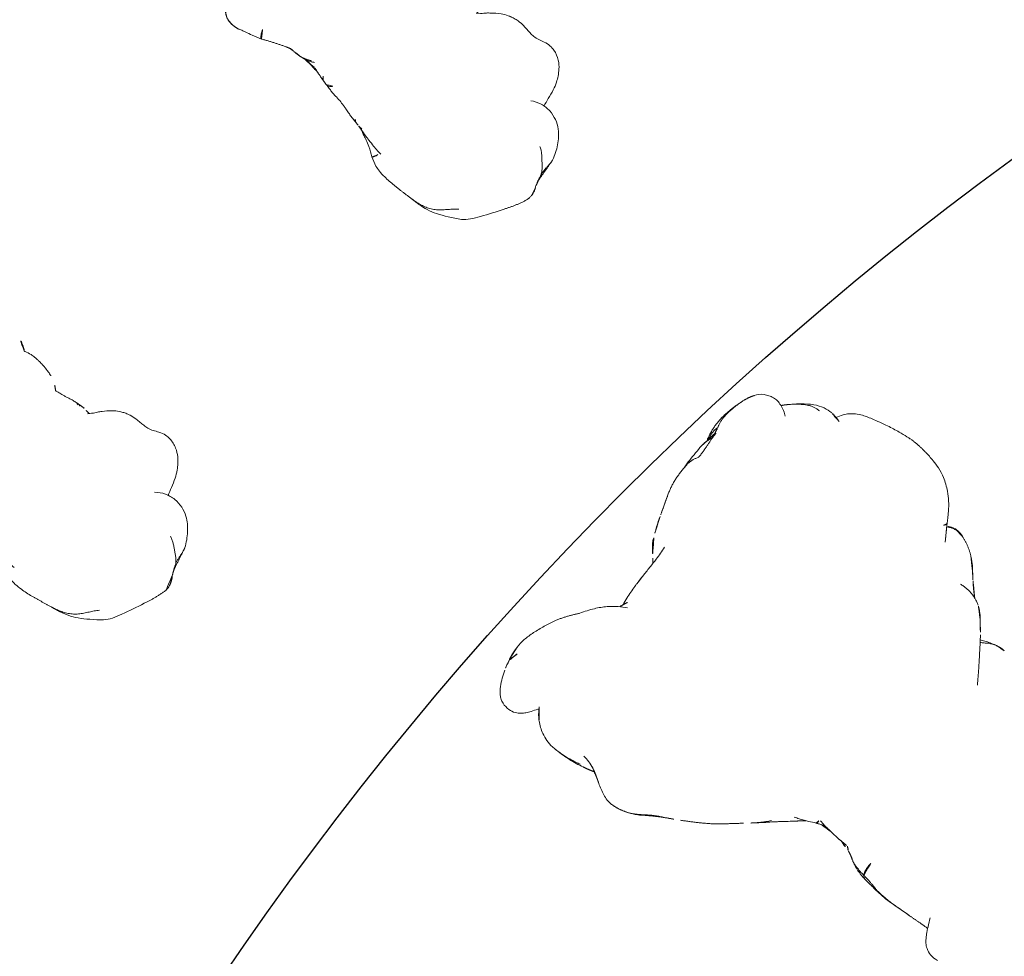
# Model space of a CAD drawing. Units: millimetres. Extents: x -605615582 to 17, y -1703671404 to 113.
# Drawn here: x -605612136 to -605612061, y -1703670220 to -1703670149 of the extents above; entities that cross this region are included whole.
import ezdxf

# ---------------------------------------------------------------- set-up
doc = ezdxf.new("R2010")
doc.units = ezdxf.units.MM
doc.layers.get('0').update_dxf_attribs({"lineweight": 9, "true_color": 0x1c1c1c})
doc.layers.get('Defpoints').update_dxf_attribs({"color": 3, "lineweight": 0})
doc.styles.add('2F обычный', font='Montserrat-Light.ttf', dxfattribs={"width": 0.8})
doc.dimstyles.new('stroitelniy3', dxfattribs={"dimtxt": 80, "dimasz": 30, "dimexe": 5, "dimexo": 10, "dimgap": 20, "dimtad": 1, "dimtoh": 1, "dimdec": 0, "dimrnd": 5, "dimtxsty": '2F обычный', "dimblk": 'ARCHTICK', "dimcen": 0.09, "dimdle": 2, "dimadec": 0, "dimazin": 2, "dimtfac": 1, "dimtdec": 0, "dimtmove": 1, "dimatfit": 3, "dimfxl": 10, "dimtfill": 1, "dimtolj": 1, "dimtzin": 0, "dimarcsym": 1})

# ---------------------------------------------------------------- blocks, each defined once
blk = doc.blocks.new('A$C561225A9')
at = {"color": 0, "linetype": 'Continuous', "lineweight": 18}
for points, knots in [([(11.318, 36.25), (11.307, 36.248), (11.276, 36.241), (11.209, 36.222), (11.116, 36.199), (10.832, 36.134), (10.229, 36.002), (9.286, 35.698), (8.564, 35.426), (8.164, 35.256)], [0, 0, 0, 0, 0.035139, 0.067636, 0.100101, 0.13529, 0.331495, 0.623087, 1, 1, 1, 1]), ([(16.124, 35.417), (15.825, 35.63), (15.269, 35.938), (14.439, 36.221), (13.642, 36.311), (13.122, 36.345), (12.83, 36.347)], [0, 0, 0, 0, 0.311149, 0.550383, 0.748748, 1, 1, 1, 1]), ([(17.855, 33.653), (17.776, 33.755), (17.585, 33.998), (17.228, 34.461), (16.734, 34.967), (16.331, 35.279), (16.124, 35.417)], [0, 0, 0, 0, 0.159456, 0.379639, 0.697541, 1, 1, 1, 1]), ([(8.164, 35.256), (7.875, 35.16), (7.433, 34.948), (6.956, 34.622), (6.668, 34.329), (6.418, 34.001), (6.253, 33.661), (6.166, 33.439), (6.15, 33.397)], [0, 0, 0, 0, 0.316521, 0.519807, 0.604706, 0.748259, 0.952748, 1, 1, 1, 1]), ([(18.516, 33.805), (18.367, 33.747), (18.181, 33.664), (18.006, 33.533), (17.971, 33.509)], [0, 0, 0, 0, 0.802839, 1, 1, 1, 1]), ([(17.991, 33.48), (18.012, 33.491), (18.064, 33.519), (18.147, 33.567), (18.242, 33.62), (18.337, 33.671), (18.435, 33.719), (18.535, 33.76), (18.637, 33.794), (18.707, 33.812), (18.742, 33.818)], [0, 0, 0, 0, 0.086255, 0.21679, 0.347325, 0.47786, 0.608395, 0.73893, 0.869465, 1, 1, 1, 1]), ([(18.742, 33.818), (18.721, 33.823), (18.666, 33.826), (18.588, 33.821), (18.539, 33.812), (18.517, 33.805)], [0, 0, 0, 0, 0.346968, 0.693936, 1, 1, 1, 1]), ([(18.742, 33.818), (18.789, 33.827), (18.883, 33.84), (19.025, 33.844), (19.167, 33.834), (19.285, 33.817), (19.356, 33.804), (19.38, 33.799)], [0, 0, 0, 0, 0.220991, 0.441981, 0.662972, 0.883962, 1, 1, 1, 1]), ([(5.665, 33.41), (5.432, 33.388), (4.951, 33.282), (4.201, 32.896), (3.584, 32.318), (3.199, 31.908), (3.042, 31.727)], [0, 0, 0, 0, 0.230386, 0.491165, 0.784894, 1, 1, 1, 1]), ([(17.745, 33.375), (17.761, 33.403), (17.79, 33.454), (17.826, 33.519), (17.852, 33.569), (17.866, 33.605), (17.868, 33.63), (17.862, 33.646), (17.855, 33.654), (17.851, 33.657)], [0, 0, 0, 0, 0.147805, 0.295609, 0.443414, 0.591219, 0.739023, 0.886828, 1, 1, 1, 1]), ([(2.799, 31.433), (2.812, 31.449), (2.873, 31.525), (2.986, 31.657), (3.143, 31.826), (3.305, 31.99), (3.471, 32.149), (3.642, 32.301), (3.821, 32.445), (4.01, 32.575), (4.211, 32.687), (4.425, 32.774), (4.652, 32.829), (4.808, 32.848), (4.886, 32.853)], [0, 0, 0, 0, 0.023565, 0.112332, 0.201098, 0.289865, 0.378632, 0.467399, 0.556166, 0.644933, 0.733699, 0.822466, 0.911233, 1, 1, 1, 1]), ([(21.782, 32.48), (21.803, 32.461), (21.833, 32.433), (21.863, 32.405), (21.871, 32.396)], [0, 0, 0, 0, 0.705718, 1, 1, 1, 1]), ([(21.871, 32.396), (21.896, 32.373), (21.954, 32.319), (22.044, 32.233), (22.144, 32.139), (22.245, 32.045), (22.312, 31.983), (22.346, 31.953)], [0, 0, 0, 0, 0.15545, 0.366587, 0.577725, 0.788862, 1, 1, 1, 1]), ([(23.398, 31.09), (23.393, 31.093), (23.36, 31.12), (23.297, 31.169), (23.208, 31.237), (23.12, 31.306), (23.032, 31.376), (22.944, 31.446), (22.856, 31.516), (22.769, 31.586), (22.683, 31.658), (22.598, 31.731), (22.513, 31.804), (22.429, 31.878), (22.374, 31.928), (22.346, 31.953)], [0, 0, 0, 0, 0.01145, 0.093829, 0.176208, 0.258587, 0.340966, 0.423346, 0.505725, 0.588104, 0.670483, 0.752862, 0.835242, 0.917621, 1, 1, 1, 1]), ([(3.336, 30.727), (3.099, 30.895), (2.703, 31.046), (2.113, 31.155), (1.696, 31.099), (1.324, 30.948), (0.876, 30.672), (0.647, 30.395), (0.555, 30.17)], [0, 0, 0, 0, 0.295513, 0.414206, 0.515865, 0.615611, 0.72856, 1, 1, 1, 1]), ([(25.033, 30.048), (24.996, 30.083), (24.958, 30.126), (24.9, 30.189), (24.846, 30.243), (24.812, 30.276), (24.798, 30.29)], [0, 0, 0, 0, 0.27171, 0.54342, 0.81513, 1, 1, 1, 1]), ([(25.033, 30.048), (25.092, 29.992), (25.246, 29.852), (25.453, 29.653), (25.581, 29.522), (25.635, 29.465)], [0, 0, 0, 0, 0.362997, 0.725994, 1, 1, 1, 1]), ([(0.088, 28.275), (0.092, 28.326), (0.1, 28.428), (0.116, 28.579), (0.135, 28.729), (0.157, 28.874), (0.179, 29.011), (0.205, 29.145), (0.233, 29.276), (0.255, 29.37), (0.268, 29.42), (0.272, 29.434)], [0, 0, 0, 0, 0.119274, 0.238548, 0.357822, 0.477096, 0.596369, 0.715643, 0.834917, 0.954191, 1, 1, 1, 1]), ([(28.193, 26.589), (27.923, 26.912), (27.559, 27.338), (27.126, 27.822), (26.819, 28.169), (26.485, 28.543), (26.065, 29.014), (25.789, 29.306), (25.634, 29.466)], [0, 0, 0, 0, 0.3263, 0.434615, 0.503334, 0.684791, 0.825235, 1, 1, 1, 1]), ([(27.238, 29.795), (26.956, 29.709), (26.55, 29.543), (26.128, 29.307), (25.957, 29.201), (25.912, 29.172)], [0, 0, 0, 0, 0.622825, 0.901286, 1, 1, 1, 1]), ([(26.037, 29.034), (26.08, 29.061), (26.165, 29.126), (26.287, 29.231), (26.408, 29.337), (26.533, 29.436), (26.664, 29.526), (26.8, 29.607), (26.94, 29.679), (27.084, 29.743), (27.203, 29.785), (27.274, 29.806), (27.295, 29.812)], [0, 0, 0, 0, 0.101314, 0.208005, 0.314696, 0.421386, 0.528077, 0.634768, 0.741458, 0.848149, 0.95484, 1, 1, 1, 1]), ([(0.088, 28.275), (0.076, 28.232), (0.058, 28.134), (0.036, 27.985), (0.024, 27.864), (0.02, 27.793), (0.018, 27.772)], [0, 0, 0, 0, 0.292277, 0.584555, 0.876832, 1, 1, 1, 1]), ([(120.614, 27.575), (120.47, 27.598), (120.144, 27.615), (119.671, 27.485), (119.225, 27.271), (118.831, 27.152), (118.435, 27.141), (118.044, 27.152), (117.616, 27.164), (117.181, 27.13), (116.785, 27.012), (116.576, 26.933), (116.482, 26.892)], [0, 0, 0, 0, 0.09436, 0.218029, 0.323277, 0.431964, 0.519206, 0.594509, 0.686054, 0.824006, 0.918456, 1, 1, 1, 1]), ([(123.216, 24.109), (123.154, 24.325), (123.017, 24.784), (122.835, 25.451), (122.567, 26.034), (122.27, 26.495), (121.912, 26.937), (121.375, 27.373), (120.899, 27.533), (120.612, 27.576)], [0, 0, 0, 0, 0.146096, 0.309695, 0.443439, 0.544177, 0.656688, 0.809869, 1, 1, 1, 1]), ([(0.313, 26.457), (0.302, 26.417), (0.289, 26.328), (0.278, 26.194), (0.279, 26.061), (0.29, 25.928), (0.31, 25.798), (0.34, 25.669), (0.374, 25.558), (0.399, 25.491), (0.409, 25.465)], [0, 0, 0, 0, 0.130907, 0.261815, 0.392722, 0.52363, 0.654537, 0.785445, 0.916352, 1, 1, 1, 1]), ([(107.826, 25.852), (107.74, 25.933), (107.591, 26.054), (107.359, 26.203), (107.119, 26.328), (106.931, 26.407), (106.809, 26.45)], [0, 0, 0, 0, 0.308895, 0.49667, 0.686746, 1, 1, 1, 1]), ([(116.488, 26.894), (116.429, 26.87), (116.181, 26.762), (115.756, 26.452), (115.438, 26.172), (115.284, 25.985)], [0, 0, 0, 0, 0.100947, 0.443279, 1, 1, 1, 1]), ([(0.578, 25.626), (0.553, 25.57), (0.512, 25.42), (0.464, 25.194), (0.435, 24.965), (0.422, 24.77), (0.42, 24.651), (0.42, 24.609)], [0, 0, 0, 0, 0.219818, 0.439636, 0.659454, 0.879272, 1, 1, 1, 1]), ([(0.484, 26.038), (0.474, 25.983), (0.458, 25.866), (0.444, 25.69), (0.445, 25.514), (0.455, 25.389), (0.463, 25.323), (0.464, 25.315)], [0, 0, 0, 0, 0.241779, 0.483557, 0.725336, 0.967115, 1, 1, 1, 1]), ([(109.42, 25.952), (109.309, 25.973), (109.12, 26), (108.871, 26.014), (108.616, 26.02), (108.276, 26.012), (108, 25.955), (107.843, 25.904)], [0, 0, 0, 0, 0.197408, 0.334396, 0.425406, 0.650925, 1, 1, 1, 1]), ([(115.285, 25.985), (115.187, 25.903), (115.044, 25.767), (114.888, 25.526), (114.684, 25.319), (114.518, 25.162)], [0, 0, 0, 0, 0.343516, 0.551963, 1, 1, 1, 1]), ([(0.366, 25.369), (0.375, 25.342), (0.397, 25.282), (0.425, 25.224), (0.441, 25.193)], [0, 0, 0, 0, 0.453463, 1, 1, 1, 1]), ([(111.505, 25.04), (111.436, 25.113), (111.251, 25.283), (111.064, 25.421), (110.948, 25.48)], [0, 0, 0, 0, 0.338544, 1, 1, 1, 1]), ([(112.426, 25.152), (112.343, 25.139), (112.22, 25.12), (112.053, 25.089), (111.915, 25.077), (111.722, 25.053), (111.591, 25.033), (111.511, 25.019)], [0, 0, 0, 0, 0.255203, 0.399868, 0.60394, 0.77144, 1, 1, 1, 1]), ([(113.317, 25.3), (113.224, 25.292), (113.07, 25.275), (112.854, 25.235), (112.624, 25.195), (112.496, 25.168), (112.426, 25.153)], [0, 0, 0, 0, 0.304878, 0.495586, 0.689224, 1, 1, 1, 1]), ([(113.32, 25.3), (113.333, 25.301), (113.393, 25.3), (113.5, 25.273), (113.59, 25.226), (113.634, 25.198)], [0, 0, 0, 0, 0.115533, 0.557767, 1, 1, 1, 1]), ([(113.651, 25.316), (113.654, 25.316), (113.662, 25.314), (113.67, 25.307), (113.669, 25.295), (113.662, 25.278), (113.654, 25.255), (113.645, 25.229), (113.638, 25.208), (113.634, 25.198)], [0, 0, 0, 0, 0.102543, 0.252119, 0.401695, 0.551272, 0.700848, 0.850424, 1, 1, 1, 1]), ([(114.604, 25.271), (114.566, 25.271), (114.486, 25.272), (114.312, 25.275), (114.164, 25.299), (114.057, 25.324)], [0, 0, 0, 0, 0.228883, 0.474495, 1, 1, 1, 1]), ([(0.42, 24.613), (0.452, 24.147), (0.531, 23.446), (0.62, 22.706), (0.677, 22.442), (0.683, 22.413)], [0, 0, 0, 0, 0.636646, 0.96022, 1, 1, 1, 1]), ([(125.246, 23.731), (125.035, 23.878), (124.58, 24.107), (123.789, 24.241), (122.949, 24.119), (122.468, 23.845), (122.238, 23.659)], [0, 0, 0, 0, 0.23567, 0.482687, 0.73857, 1, 1, 1, 1]), ([(0.888, 23.817), (0.849, 23.773), (0.789, 23.638), (0.717, 23.432), (0.669, 23.224), (0.645, 23.015), (0.643, 22.806), (0.657, 22.623), (0.673, 22.509), (0.68, 22.465)], [0, 0, 0, 0, 0.15051, 0.301021, 0.451531, 0.602041, 0.752552, 0.903062, 1, 1, 1, 1]), ([(126.684, 21.806), (126.526, 22.197), (126.228, 22.731), (125.717, 23.353), (125.411, 23.612), (125.246, 23.731)], [0, 0, 0, 0, 0.498989, 0.749099, 1, 1, 1, 1]), ([(126.681, 21.813), (126.693, 21.784), (126.714, 21.717), (126.739, 21.604), (126.757, 21.479), (126.77, 21.354), (126.781, 21.228), (126.79, 21.103), (126.801, 20.978), (126.815, 20.856), (126.832, 20.738), (126.853, 20.622), (126.879, 20.51), (126.9, 20.436), (126.91, 20.402)], [0, 0, 0, 0, 0.073836, 0.158033, 0.24223, 0.326426, 0.410623, 0.49482, 0.579016, 0.663213, 0.74741, 0.831607, 0.915803, 1, 1, 1, 1]), ([(126.91, 20.402), (126.938, 20.351), (126.992, 20.24), (127.05, 20.092), (127.077, 19.998), (127.085, 19.962)], [0, 0, 0, 0, 0.384558, 0.769116, 1, 1, 1, 1]), ([(127.572, 18.81), (127.549, 18.936), (127.397, 19.32), (127.237, 19.703), (127.088, 19.952)], [0, 0, 0, 0, 0.290014, 1, 1, 1, 1]), ([(127.25, 19.55), (127.292, 19.497), (127.369, 19.385), (127.466, 19.207), (127.536, 19.017), (127.58, 18.819), (127.597, 18.618), (127.589, 18.45), (127.576, 18.35), (127.57, 18.317)], [0, 0, 0, 0, 0.153876, 0.307752, 0.461627, 0.615503, 0.769379, 0.923255, 1, 1, 1, 1]), ([(1.99, 18.581), (2.106, 18.326), (2.302, 17.942), (2.559, 17.468), (2.708, 17.248), (2.774, 17.156)], [0, 0, 0, 0, 0.52561, 0.799414, 1, 1, 1, 1]), ([(2.797, 17.089), (2.831, 17.01), (2.912, 16.875), (3.093, 16.65), (3.238, 16.504), (3.376, 16.369), (3.584, 16.178), (3.74, 16.039), (3.846, 15.946)], [0, 0, 0, 0, 0.243476, 0.387158, 0.51861, 0.638369, 0.761331, 1, 1, 1, 1]), ([(3.889, 17.155), (3.97, 16.796), (4.082, 16.201), (4.174, 15.321), (4.233, 14.819), (4.263, 14.553)], [0, 0, 0, 0, 0.4231, 0.693493, 1, 1, 1, 1]), ([(125.277, 13.634), (125.44, 13.801), (125.761, 14.178), (126.262, 15.189), (126.662, 15.981), (126.906, 16.56)], [0, 0, 0, 0, 0.202862, 0.436279, 1, 1, 1, 1]), ([(4.387, 13.579), (4.441, 13.218), (4.542, 12.667), (4.683, 12.086), (4.745, 11.855), (4.758, 11.809)], [0, 0, 0, 0, 0.582513, 0.917438, 1, 1, 1, 1]), ([(108.185, 13.183), (108.202, 13.189), (108.253, 13.205), (108.336, 13.236), (108.432, 13.28), (108.526, 13.329), (108.617, 13.382), (108.706, 13.44), (108.792, 13.501), (108.848, 13.544), (108.875, 13.567)], [0, 0, 0, 0, 0.068646, 0.201697, 0.334747, 0.467798, 0.600848, 0.733899, 0.866949, 1, 1, 1, 1]), ([(122.301, 12.061), (122.521, 12.104), (122.989, 12.229), (123.71, 12.545), (124.465, 13.046), (125, 13.422), (125.277, 13.634)], [0, 0, 0, 0, 0.194228, 0.425098, 0.695181, 1, 1, 1, 1]), ([(107.144, 12.98), (107.116, 12.977), (107.06, 12.97), (106.977, 12.96), (106.901, 12.952), (106.853, 12.948), (106.834, 12.947)], [0, 0, 0, 0, 0.269564, 0.539129, 0.808693, 1, 1, 1, 1]), ([(107.744, 13.073), (107.751, 13.075), (107.789, 13.084), (107.857, 13.103), (107.949, 13.134), (108.04, 13.169), (108.129, 13.207), (108.217, 13.247), (108.304, 13.289), (108.39, 13.333), (108.474, 13.381), (108.554, 13.433), (108.606, 13.471), (108.631, 13.491)], [0, 0, 0, 0, 0.019946, 0.117951, 0.215957, 0.313962, 0.411968, 0.509973, 0.607978, 0.705984, 0.803989, 0.901995, 1, 1, 1, 1]), ([(108.311, 13.263), (108.395, 13.252), (108.53, 13.238), (108.693, 13.235), (108.915, 13.234), (109.213, 13.227), (109.425, 13.238), (109.519, 13.246)], [0, 0, 0, 0, 0.204967, 0.331998, 0.443199, 0.737875, 1, 1, 1, 1]), ([(110.095, 13.341), (110.11, 13.326), (110.139, 13.296), (110.175, 13.257), (110.208, 13.223), (110.24, 13.194), (110.272, 13.168), (110.302, 13.146), (110.325, 13.135), (110.337, 13.13)], [0, 0, 0, 0, 0.140544, 0.286433, 0.432322, 0.578211, 0.7241, 0.869989, 1, 1, 1, 1]), ([(111.167, 13.365), (111.152, 13.338), (111.109, 13.269), (111.018, 13.168), (110.881, 13.092), (110.775, 13.077), (110.719, 13.077), (110.717, 13.078)], [0, 0, 0, 0, 0.163647, 0.437854, 0.712062, 0.986269, 1, 1, 1, 1]), ([(110.745, 13.078), (110.854, 13.067), (111.057, 13.047), (111.417, 13.013), (111.629, 13.002), (111.841, 13.001), (112.08, 13.005), (112.286, 12.998), (112.442, 12.989)], [0, 0, 0, 0, 0.231068, 0.412122, 0.621723, 0.659595, 0.727574, 1, 1, 1, 1]), ([(112.442, 12.989), (112.598, 12.976), (112.849, 12.949), (113.184, 12.897), (113.548, 12.848), (113.927, 12.805), (114.184, 12.782), (114.328, 12.771)], [0, 0, 0, 0, 0.295635, 0.451779, 0.640837, 0.799087, 1, 1, 1, 1]), ([(114.158, 12.912), (114.165, 12.902), (114.188, 12.871), (114.221, 12.827), (114.259, 12.793), (114.305, 12.774), (114.341, 12.768), (114.361, 12.766), (114.364, 12.766)], [0, 0, 0, 0, 0.091249, 0.309605, 0.52796, 0.746316, 0.964671, 1, 1, 1, 1]), ([(115.057, 12.772), (115.01, 12.76), (114.911, 12.742), (114.782, 12.734), (114.701, 12.737), (114.67, 12.74)], [0, 0, 0, 0, 0.377173, 0.765228, 1, 1, 1, 1]), ([(100.473, 12.739), (100.483, 12.727), (100.534, 12.66), (100.621, 12.534), (100.73, 12.359), (100.835, 12.181), (100.937, 12.001), (101.04, 11.821), (101.145, 11.642), (101.259, 11.467), (101.388, 11.304), (101.541, 11.163), (101.717, 11.056), (101.913, 10.986), (102.049, 10.957), (102.118, 10.947)], [0, 0, 0, 0, 0.018932, 0.100687, 0.182443, 0.264199, 0.345954, 0.42771, 0.509466, 0.591222, 0.672977, 0.754733, 0.836489, 0.918244, 1, 1, 1, 1]), ([(100.478, 12.733), (100.59, 12.555), (100.816, 12.195), (101.053, 11.698), (101.305, 11.343), (101.538, 11.124), (101.827, 10.988), (102.026, 10.943), (102.129, 10.932)], [0, 0, 0, 0, 0.263743, 0.521076, 0.645967, 0.766908, 0.884289, 1, 1, 1, 1]), ([(104.821, 11.817), (104.821, 11.817), (104.809, 11.812), (104.783, 11.811), (104.739, 11.836), (104.69, 11.878), (104.64, 11.93), (104.592, 11.988), (104.548, 12.05), (104.505, 12.111), (104.463, 12.173), (104.424, 12.235), (104.386, 12.297), (104.349, 12.359), (104.324, 12.4), (104.313, 12.422)], [0, 0, 0, 0, 0.000604, 0.083887, 0.16717, 0.250453, 0.333736, 0.417019, 0.500302, 0.583585, 0.666868, 0.750151, 0.833434, 0.916717, 1, 1, 1, 1]), ([(114.794, 12.737), (114.989, 12.703), (115.289, 12.66), (115.669, 12.617), (116.022, 12.58), (116.621, 12.521), (117.129, 12.512), (117.446, 12.518)], [0, 0, 0, 0, 0.316567, 0.423464, 0.497814, 0.69274, 1, 1, 1, 1]), ([(115.004, 12.72), (115.184, 12.651), (115.476, 12.546), (115.956, 12.427), (116.499, 12.202), (116.902, 12.01), (117.141, 11.879)], [0, 0, 0, 0, 0.270356, 0.42527, 0.650659, 1, 1, 1, 1]), ([(117.142, 11.879), (117.148, 11.876), (117.168, 11.885), (117.208, 11.942), (117.249, 12.043), (117.285, 12.169), (117.318, 12.299), (117.338, 12.385), (117.346, 12.425)], [0, 0, 0, 0, 0.132911, 0.312311, 0.49171, 0.67111, 0.85051, 1, 1, 1, 1]), ([(122.293, 12.108), (122.24, 12.091), (122.133, 12.058), (121.971, 12.015), (121.808, 11.977), (121.669, 11.95), (121.585, 11.935), (121.555, 11.93)], [0, 0, 0, 0, 0.220659, 0.441318, 0.661978, 0.882637, 1, 1, 1, 1]), ([(5.163, 11.893), (4.971, 11.761), (4.571, 11.448), (3.945, 10.853), (3.379, 10.019), (3.043, 9.392), (2.889, 9.037)], [0, 0, 0, 0, 0.193846, 0.421545, 0.687363, 1, 1, 1, 1]), ([(32.33, 10.211), (32.301, 10.247), (32.25, 10.327), (32.183, 10.467), (32.131, 10.634), (32.093, 10.819), (32.068, 11.018), (32.056, 11.173), (32.051, 11.261), (32.05, 11.28)], [0, 0, 0, 0, 0.159418, 0.318836, 0.478254, 0.637673, 0.797091, 0.956509, 1, 1, 1, 1]), ([(38.189, 11.496), (38.308, 11.292), (38.535, 10.929), (38.835, 10.469), (39.09, 10.145), (39.349, 9.873), (39.711, 9.613), (40.267, 9.48), (40.664, 9.523), (40.888, 9.596)], [0, 0, 0, 0, 0.18952, 0.347118, 0.444262, 0.528447, 0.648664, 0.805208, 1, 1, 1, 1]), ([(103.069, 11.056), (103.075, 11.058), (103.091, 11.065), (103.143, 11.09), (103.296, 11.162), (103.637, 11.31), (104.187, 11.51), (104.593, 11.703), (104.823, 11.818)], [0, 0, 0, 0, 0.032543, 0.066715, 0.143358, 0.345471, 0.628378, 1, 1, 1, 1]), ([(117.141, 11.879), (117.371, 11.77), (117.754, 11.639), (118.356, 11.537), (119.043, 11.558), (119.558, 11.601), (119.877, 11.65)], [0, 0, 0, 0, 0.282437, 0.450928, 0.660477, 1, 1, 1, 1]), ([(26.954, 10.732), (26.955, 10.724), (26.961, 10.691), (26.968, 10.634), (26.969, 10.565), (26.961, 10.505), (26.941, 10.457), (26.92, 10.434), (26.907, 10.43)], [0, 0, 0, 0, 0.065106, 0.252085, 0.439064, 0.626042, 0.813021, 1, 1, 1, 1]), ([(27.06, 10.526), (27.048, 10.517), (26.998, 10.482), (26.947, 10.45), (26.907, 10.43)], [0, 0, 0, 0, 0.257714, 1, 1, 1, 1]), ([(27.031, 10.506), (27.107, 10.546), (27.247, 10.623), (27.399, 10.71), (27.473, 10.754), (27.482, 10.759)], [0, 0, 0, 0, 0.534005, 0.948101, 1, 1, 1, 1]), ([(27.046, 10.807), (27.193, 10.793), (27.447, 10.778), (27.854, 10.784), (28.313, 10.796), (28.648, 10.803), (28.847, 10.807)], [0, 0, 0, 0, 0.282522, 0.461078, 0.681709, 1, 1, 1, 1]), ([(27.326, 10.665), (27.406, 10.673), (27.692, 10.704), (27.984, 10.743), (28.191, 10.79), (28.197, 10.791)], [0, 0, 0, 0, 0.271417, 0.979249, 1, 1, 1, 1]), ([(29.287, 10.84), (29.384, 10.82), (29.708, 10.761), (30.005, 10.712), (30.204, 10.687)], [0, 0, 0, 0, 0.292988, 1, 1, 1, 1]), ([(29.882, 10.895), (29.889, 10.889), (29.933, 10.848), (30.018, 10.78), (30.121, 10.718), (30.186, 10.693), (30.208, 10.686)], [0, 0, 0, 0, 0.073916, 0.444802, 0.815687, 1, 1, 1, 1]), ([(102.118, 10.947), (102.184, 10.937), (102.316, 10.926), (102.516, 10.93), (102.714, 10.956), (102.898, 11), (103.016, 11.037), (103.069, 11.056)], [0, 0, 0, 0, 0.206428, 0.412857, 0.619285, 0.825713, 1, 1, 1, 1]), ([(25.447, 9.593), (25.558, 9.652), (25.727, 9.742), (25.954, 9.864), (26.19, 9.999), (26.489, 10.168), (26.772, 10.349), (26.94, 10.462)], [0, 0, 0, 0, 0.222463, 0.33569, 0.453994, 0.680428, 1, 1, 1, 1]), ([(32.33, 10.211), (32.278, 10.212), (32.17, 10.211), (32.011, 10.216), (31.855, 10.227), (31.706, 10.241), (31.565, 10.255), (31.429, 10.272), (31.296, 10.295), (31.17, 10.323), (31.05, 10.358), (30.973, 10.387), (30.936, 10.403), (30.936, 10.403)], [0, 0, 0, 0, 0.099971, 0.199942, 0.299913, 0.399885, 0.499856, 0.599827, 0.699798, 0.799769, 0.89974, 0.999711, 1, 1, 1, 1]), ([(32.558, 10.057), (32.54, 10.058), (32.49, 10.07), (32.413, 10.121), (32.356, 10.179), (32.33, 10.211)], [0, 0, 0, 0, 0.224313, 0.612157, 1, 1, 1, 1]), ([(32.559, 10.057), (32.756, 10.061), (33.075, 10.065), (33.556, 10.061), (33.807, 10.062), (33.936, 10.063)], [0, 0, 0, 0, 0.498354, 0.74743, 1, 1, 1, 1]), ([(33.936, 10.063), (34.161, 10.068), (34.616, 10.094), (35.552, 10.236), (36.252, 10.366), (36.722, 10.471)], [0, 0, 0, 0, 0.25067, 0.501014, 1, 1, 1, 1]), ([(36.696, 10.449), (36.753, 10.458), (36.863, 10.474), (36.972, 10.493), (37.024, 10.503)], [0, 0, 0, 0, 0.520642, 1, 1, 1, 1]), ([(24.385, 8.007), (24.513, 8.155), (24.72, 8.387), (25.01, 8.697), (25.293, 8.995), (25.497, 9.214), (25.623, 9.35)], [0, 0, 0, 0, 0.312076, 0.499283, 0.687085, 1, 1, 1, 1]), ([(23.422, 6.948), (23.443, 6.97), (23.497, 7.029), (23.585, 7.126), (23.683, 7.239), (23.78, 7.353), (23.875, 7.468), (23.97, 7.584), (24.062, 7.702), (24.151, 7.822), (24.236, 7.943), (24.32, 8.066), (24.375, 8.149), (24.402, 8.19)], [0, 0, 0, 0, 0.057507, 0.151756, 0.246006, 0.340255, 0.434504, 0.528753, 0.623003, 0.717252, 0.811501, 0.905751, 1, 1, 1, 1]), ([(1.932, 7.276), (1.838, 6.985), (1.662, 6.387), (1.428, 5.49), (1.28, 4.603), (1.306, 4.08), (1.343, 3.836)], [0, 0, 0, 0, 0.238178, 0.492613, 0.751113, 1, 1, 1, 1]), ([(1.587, 2.74), (1.551, 2.859), (1.477, 3.107), (1.393, 3.473), (1.356, 3.718), (1.343, 3.835)], [0, 0, 0, 0, 0.342677, 0.685354, 1, 1, 1, 1]), ([(1.587, 2.74), (1.583, 2.746), (1.572, 2.768), (1.562, 2.796), (1.558, 2.815), (1.557, 2.821)], [0, 0, 0, 0, 0.399574, 0.799147, 1, 1, 1, 1]), ([(1.587, 2.74), (1.61, 2.666), (1.655, 2.527), (1.731, 2.32), (1.817, 2.119), (1.88, 1.988), (1.912, 1.923)], [0, 0, 0, 0, 0.251543, 0.503085, 0.754628, 1, 1, 1, 1]), ([(17.277, 1.681), (17.319, 1.719), (17.405, 1.797), (17.535, 1.913), (17.668, 2.026), (17.805, 2.135), (17.946, 2.241), (18.089, 2.343), (18.235, 2.442), (18.383, 2.538), (18.532, 2.633), (18.679, 2.73), (18.825, 2.829), (18.954, 2.92), (19.034, 2.978), (19.067, 3.001)], [0, 0, 0, 0, 0.0789, 0.1578, 0.2367, 0.315599, 0.394499, 0.473399, 0.552299, 0.631199, 0.710099, 0.788998, 0.867898, 0.946798, 1, 1, 1, 1]), ([(1.91, 1.928), (2.079, 1.52), (2.421, 0.976), (2.907, 0.372), (3.286, 0.139), (3.491, 0.068), (3.599, 0.043)], [0, 0, 0, 0, 0.496733, 0.748166, 0.87342, 1, 1, 1, 1]), ([(3.599, 0.043), (3.821, -0.007), (4.212, -0.018), (4.755, 0.157), (5.107, 0.45), (5.359, 0.77), (5.58, 1.158), (5.731, 1.466), (5.831, 1.649), (5.848, 1.68)], [0, 0, 0, 0, 0.213877, 0.39314, 0.539149, 0.655234, 0.789093, 0.963852, 1, 1, 1, 1]), ([(10.803, 1.554), (10.992, 1.551), (11.365, 1.517), (12.109, 1.351), (12.648, 1.12), (13.001, 0.921)], [0, 0, 0, 0, 0.261778, 0.51529, 1, 1, 1, 1]), ([(15.997, 0.769), (16.042, 0.789), (16.148, 0.84), (16.313, 0.93), (16.488, 1.042), (16.655, 1.164), (16.816, 1.291), (16.972, 1.42), (17.125, 1.549), (17.226, 1.636), (17.277, 1.681)], [0, 0, 0, 0, 0.091342, 0.22115, 0.350959, 0.480767, 0.610575, 0.740383, 0.870192, 1, 1, 1, 1]), ([(6.5, 1.033), (6.777, 0.831), (7.247, 0.578), (7.98, 0.37), (8.399, 0.348), (8.622, 0.36)], [0, 0, 0, 0, 0.438792, 0.706555, 1, 1, 1, 1]), ([(11.053, 0.907), (10.996, 0.887), (10.883, 0.848), (10.712, 0.789), (10.542, 0.732), (10.369, 0.678), (10.196, 0.629), (10.022, 0.582), (9.846, 0.539), (9.67, 0.5), (9.493, 0.463), (9.315, 0.431), (9.146, 0.404), (9.036, 0.392), (8.986, 0.387)], [0, 0, 0, 0, 0.08446, 0.16892, 0.25338, 0.33784, 0.4223, 0.50676, 0.59122, 0.67568, 0.76014, 0.8446, 0.92906, 1, 1, 1, 1]), ([(9.027, 0.391), (9.23, 0.409), (9.631, 0.46), (10.403, 0.617), (10.978, 0.79), (11.354, 0.927)], [0, 0, 0, 0, 0.27042, 0.530304, 1, 1, 1, 1]), ([(11.836, 1.434), (11.896, 1.406), (12.016, 1.352), (12.197, 1.27), (12.377, 1.19), (12.558, 1.111), (12.739, 1.033), (12.884, 0.971), (12.968, 0.935), (12.992, 0.925)], [0, 0, 0, 0, 0.156139, 0.312279, 0.468418, 0.624558, 0.780697, 0.936837, 1, 1, 1, 1]), ([(12.973, 0.933), (13.26, 0.788), (13.704, 0.616), (14.318, 0.426), (14.639, 0.418), (14.802, 0.429)], [0, 0, 0, 0, 0.496312, 0.747647, 1, 1, 1, 1])]:
    blk.add_open_spline(points, degree=3, knots=knots, dxfattribs=at)
for points, degree in [([(12.811, 36.347), (12.1, 36.371), (11.392, 36.261)], 2), ([(19.378, 33.799), (18.953, 33.899), (18.516, 33.805)], 2), ([(20.887, 33.185), (20.187, 33.629), (19.378, 33.799)], 2), ([(6.529, 33.343), (6.106, 33.426), (5.665, 33.41)], 2), ([(18.757, 32.549), (18.29, 33.112), (17.851, 33.657)], 2), ([(21.782, 32.48), (21.435, 32.84), (20.822, 33.229)], 2), ([(22.283, 32.017), (22.027, 32.248), (21.783, 32.479)], 2), ([(2.877, 31.53), (2.852, 31.499), (2.827, 31.468), (2.803, 31.437)], 3), ([(23.399, 31.087), (22.817, 31.549), (22.283, 32.017)], 2), ([(2.803, 31.437), (2.652, 31.259), (2.535, 31.063)], 2), ([(23.927, 30.934), (22.911, 31.395), (21.833, 31.114)], 2), ([(24.8, 30.288), (24.415, 30.666), (23.927, 30.934)], 2), ([(0.555, 30.17), (0.395, 29.889), (0.271, 29.432)], 2), ([(25.013, 30.074), (24.914, 30.183), (24.8, 30.288)], 2), ([(0.28, 29.466), (0.07, 28.65), (0.018, 27.773)], 2), ([(27.788, 29.892), (27.507, 29.88), (27.238, 29.795)], 2), ([(0.018, 27.773), (-0.082, 26.486), (0.366, 25.367)], 2), ([(0.313, 26.457), (0.304, 26.482), (0.286, 26.541), (0.256, 26.629), (0.222, 26.719), (0.189, 26.818), (0.16, 26.929), (0.133, 27.045), (0.109, 27.164), (0.091, 27.291), (0.08, 27.427), (0.072, 27.565), (0.068, 27.703), (0.068, 27.845), (0.072, 27.989), (0.079, 28.132), (0.085, 28.228), (0.088, 28.275)], 3), ([(0.484, 26.038), (0.482, 26.036), (0.479, 26.033), (0.474, 26.028), (0.47, 26.024), (0.465, 26.026), (0.459, 26.038), (0.452, 26.053), (0.443, 26.071), (0.433, 26.097), (0.424, 26.133), (0.412, 26.171), (0.397, 26.213), (0.381, 26.266), (0.363, 26.327), (0.341, 26.39), (0.322, 26.432), (0.313, 26.457)], 3), ([(0.578, 25.626), (0.573, 25.654), (0.563, 25.702), (0.551, 25.774), (0.545, 25.843), (0.54, 25.902), (0.534, 25.945), (0.531, 25.983), (0.528, 26.018), (0.525, 26.041), (0.521, 26.053), (0.516, 26.061), (0.512, 26.066), (0.506, 26.064), (0.499, 26.056), (0.492, 26.047), (0.486, 26.04), (0.484, 26.038)], 3), ([(0.888, 23.817), (0.882, 23.864), (0.87, 23.956), (0.853, 24.095), (0.836, 24.233), (0.817, 24.369), (0.795, 24.502), (0.774, 24.633), (0.753, 24.763), (0.73, 24.887), (0.704, 25.006), (0.679, 25.123), (0.656, 25.236), (0.632, 25.341), (0.61, 25.439), (0.592, 25.535), (0.583, 25.598), (0.578, 25.626)], 3), ([(110.54, 25.679), (110.016, 25.87), (109.42, 25.952)], 2), ([(0.366, 25.367), (0.388, 25.297), (0.411, 25.229), (0.435, 25.161)], 3), ([(0.464, 25.315), (0.432, 25.256), (0.42, 24.613)], 2), ([(113.651, 25.316), (113.516, 25.307), (113.317, 25.3)], 2), ([(114.057, 25.324), (113.861, 25.339), (113.651, 25.316)], 2), ([(0.68, 22.468), (0.749, 21.198), (1.283, 20.098)], 2), ([(126.91, 20.402), (126.884, 20.446), (126.831, 20.526), (126.742, 20.641), (126.644, 20.75), (126.54, 20.854), (126.431, 20.955), (126.321, 21.054), (126.208, 21.151), (126.096, 21.245), (125.986, 21.339), (125.876, 21.432), (125.765, 21.522), (125.649, 21.604), (125.529, 21.679), (125.402, 21.75), (125.314, 21.795), (125.269, 21.813)], 3), ([(127.088, 19.952), (126.905, 20.805), (126.691, 21.787)], 2), ([(126.91, 20.402), (126.92, 20.367), (126.939, 20.302), (126.973, 20.205), (127.009, 20.112), (127.044, 20.026), (127.075, 19.951), (127.107, 19.879), (127.14, 19.812), (127.168, 19.755), (127.191, 19.708), (127.213, 19.663), (127.234, 19.625), (127.246, 19.599), (127.251, 19.582), (127.254, 19.565), (127.254, 19.553), (127.25, 19.55)], 3), ([(1.283, 20.098), (1.632, 19.358), (1.977, 18.616)], 2), ([(126.906, 16.56), (127.343, 17.414), (127.575, 18.346)], 2), ([(127.575, 18.346), (127.592, 18.491), (127.596, 18.627), (127.581, 18.75)], 3), ([(3.846, 15.946), (3.989, 15.811), (4.134, 15.672)], 2), ([(4.263, 14.553), (4.316, 14.064), (4.387, 13.579)], 2), ([(124.573, 14.018), (124.525, 13.971), (124.431, 13.875), (124.295, 13.727), (124.163, 13.574), (124.035, 13.417), (123.908, 13.261), (123.78, 13.105), (123.647, 12.952), (123.507, 12.807), (123.357, 12.672), (123.197, 12.549), (123.029, 12.437), (122.853, 12.339), (122.67, 12.251), (122.484, 12.175), (122.357, 12.129), (122.293, 12.108)], 3), ([(104.823, 11.818), (105.699, 12.359), (106.564, 12.806)], 2), ([(106.564, 12.806), (106.769, 12.901), (106.977, 12.972)], 2), ([(106.843, 12.947), (107.009, 12.962), (107.192, 12.981)], 2), ([(107.192, 12.981), (107.465, 13.011), (107.75, 13.075)], 2), ([(107.715, 13.067), (107.856, 13.096), (108.183, 13.183)], 2), ([(108.183, 13.183), (108.215, 13.191), (108.247, 13.201)], 2), ([(108.192, 13.186), (108.238, 13.19), (108.285, 13.194)], 2), ([(108.285, 13.194), (108.719, 13.232), (109.162, 13.307)], 2), ([(109.22, 13.302), (109.778, 13.194), (110.416, 13.107)], 2), ([(110.416, 13.107), (110.583, 13.087), (110.745, 13.078)], 2), ([(114.364, 12.766), (114.518, 12.754), (114.672, 12.739)], 2), ([(4.866, 12.176), (4.778, 11.873), (4.677, 11.52)], 2), ([(121.586, 11.935), (121.943, 11.99), (122.301, 12.061)], 2), ([(119.877, 11.65), (120.723, 11.772), (121.587, 11.935)], 2), ([(28.847, 10.807), (29.326, 10.841), (29.779, 10.893)], 2), ([(30.204, 10.687), (30.557, 10.589), (30.908, 10.415)], 2), ([(37.023, 10.503), (37.82, 10.665), (38.63, 10.792)], 2), ([(102.059, 10.942), (102.571, 10.868), (103.056, 11.051)], 2), ([(25.623, 9.35), (25.938, 9.69), (26.259, 10.039)], 2), ([(30.908, 10.415), (31.612, 10.091), (32.559, 10.057)], 2), ([(33.882, 10.106), (33.845, 10.107), (33.771, 10.112), (33.662, 10.121), (33.552, 10.132), (33.442, 10.145), (33.334, 10.157), (33.228, 10.166), (33.124, 10.174), (33.02, 10.182), (32.916, 10.191), (32.814, 10.199), (32.715, 10.202), (32.619, 10.203), (32.523, 10.205), (32.427, 10.208), (32.363, 10.211), (32.33, 10.211)], 3), ([(33.882, 10.106), (33.942, 10.105), (34.064, 10.107), (34.246, 10.114), (34.429, 10.127), (34.614, 10.141), (34.802, 10.156), (34.991, 10.175), (35.18, 10.199), (35.37, 10.226), (35.56, 10.256), (35.749, 10.287), (35.939, 10.32), (36.128, 10.353), (36.317, 10.386), (36.506, 10.417), (36.633, 10.438), (36.696, 10.449)], 3), ([(36.722, 10.471), (36.872, 10.48), (37.023, 10.503)], 2), ([(2.891, 9.041), (2.35, 8.214), (1.932, 7.276)], 2), ([(23.445, 6.973), (23.923, 7.492), (24.385, 8.007)], 2), ([(21.486, 4.913), (22.26, 5.704), (23.026, 6.534)], 2), ([(19.463, 3.295), (20.514, 4.05), (21.486, 4.913)], 2), ([(1.343, 3.836), (1.411, 3.307), (1.557, 2.822)], 2), ([(1.706, 3.457), (1.7, 3.426), (1.689, 3.367), (1.676, 3.279), (1.667, 3.194), (1.659, 3.115), (1.652, 3.046), (1.647, 2.98), (1.645, 2.919), (1.641, 2.869), (1.636, 2.829), (1.63, 2.792), (1.624, 2.761), (1.615, 2.745), (1.604, 2.74), (1.595, 2.737), (1.591, 2.736), (1.587, 2.74)], 3), ([(17.19, 1.554), (18.071, 2.332), (19.052, 2.99)], 2), ([(5.748, 1.802), (6.075, 1.342), (6.5, 1.033)], 2), ([(16.01, 0.775), (16.682, 1.092), (17.19, 1.554)], 2), ([(11.354, 0.927), (11.784, 1.063), (12.19, 1.257)], 2), ([(14.802, 0.429), (15.391, 0.489), (16.011, 0.775)], 2), ([(8.622, 0.36), (8.813, 0.368), (9.027, 0.391)], 2)]:
    blk.add_open_spline(points, degree=degree, dxfattribs=at)
blk = doc.blocks.new('*U402')
at = {"lineweight": 18, "rotation": 90}
blk.add_blockref('A$C561225A9', (18.177, -63.757), dxfattribs=at)
blk = doc.blocks.new('*U403')
at = {"color": 0, "linetype": 'ByBlock', "lineweight": -2, "transparency": 16777216}
for p, rotation in [((2231.375, -181.872), 222.8571428571428), ((2197.346, -218.685), 231.4285714285714)]:
    blk.add_blockref('*U402', p, dxfattribs=dict(at, rotation=rotation))
blk = doc.blocks.new('*U398')
at = {"lineweight": 18, "rotation": 90}
blk.add_blockref('A$C561225A9', (18.177, -63.757), dxfattribs=at)
blk = doc.blocks.new('*U399')
at = {"color": 0, "linetype": 'ByBlock', "lineweight": -2, "transparency": 16777216, "rotation": 225}
blk.add_blockref('*U398', (2328.424, 1308.466), dxfattribs=at)
blk = doc.blocks.new('_ArchTick')
at = {"color": 0, "linetype": 'ByBlock', "const_width": 0.15}
blk.add_lwpolyline([(-0.5, -0.5), (0.5, 0.5)], dxfattribs=at)
blk = doc.blocks.new('*D405')
at = {"color": 0, "lineweight": -2, "transparency": 16777216}
for p, q in [((-605611508.069, -1703670177.334), (-605611685.584, -1703670258.126)), ((-605611354.183, -1703670177.334), (-605611508.069, -1703670177.334)), ((-605612140.667, -1703670465.246), (-605611685.584, -1703670258.126))]:
    blk.add_line(p, q, dxfattribs=at)
at = {"layer": 'Defpoints', "color": 0, "lineweight": 30, "transparency": 16777216}
for p in [(-605611685.584, -1703670258.126), (-605612140.667, -1703670465.246)]:
    blk.add_point(p, dxfattribs=at)
at = {"color": 0, "lineweight": -2, "transparency": 16777216, "xscale": 25, "yscale": 25, "zscale": 25}
for p, rotation in [((-605611685.584, -1703670258.126), 204.471503679134), ((-605612140.667, -1703670465.246), 24.47150367913405)]:
    blk.add_blockref('_ArchTick', p, dxfattribs=dict(at, rotation=rotation))
at = {"color": 0, "transparency": 16777216, "insert": (-605611421.126, -1703670131.977), "char_height": 50, "attachment_point": 5, "style": '2F обычный', "bg_fill": 3, "box_fill_scale": 1.1, "bg_fill_color": 256, "bg_fill_true_color": 13158600, "bg_fill_transparency": 0}
blk.add_mtext('\\A1;∅500', dxfattribs=at)

msp = doc.modelspace()

# ---------------------------------------------------------------- linework, layer by layer
at = {"layer": 'Defpoints', "color": 4, "lineweight": 30}
for radius in [400, 250]:
    msp.add_circle((-605611913.126, -1703670361.686), radius, dxfattribs=at)

# ---------------------------------------------------------------- block references
at = {"lineweight": 18}
for name, p in [('*U403', (-605614372.062, -1703669934.034)), ('*U399', (-605614372.062, -1703671539.157))]:
    msp.add_blockref(name, p, dxfattribs=at)

# ---------------------------------------------------------------- next in the draw order: dimensions: what is measured, and where the dimension line sits
at = {"color": 252}
dim = msp.add_diameter_dim_2p(p1=(-605612140.667, -1703670465.246), p2=(-605611685.584, -1703670258.126), dimstyle='stroitelniy3', override={"dimtxt": 50, "dimasz": 25}, dxfattribs=at)
dim.commit()
dim.dimension.update_dxf_attribs({"geometry": '*D405', "text_midpoint": (-605611508.069, -1703670177.334), "dimtype": 163})

doc.saveas('drawing.dxf')
